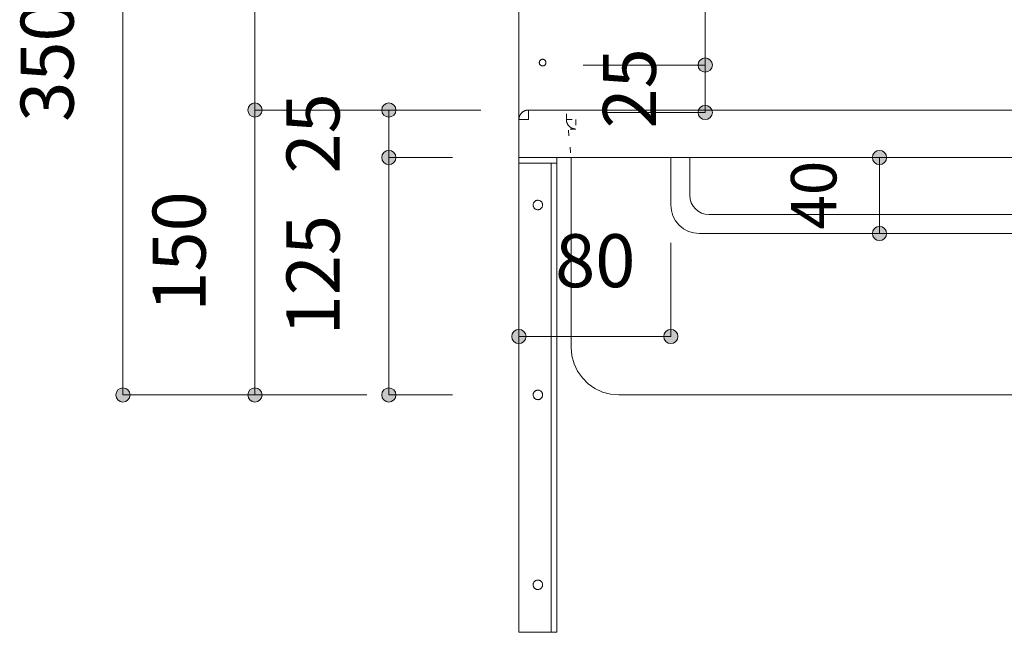
# Model space of a CAD drawing. Units: millimetres. Extents: x 33809 to 38137, y -2108 to 15968.
# Drawn here: x 34526 to 35045, y 1685 to 2007 of the extents above; entities that cross this region are included whole.
import ezdxf

# ---------------------------------------------------------------- set-up
doc = ezdxf.new("R2010")
doc.units = ezdxf.units.MM
doc.header["$LTSCALE"] = 15
doc.linetypes.add('ラインタイプ-12', pattern=[0.6, 0.2, -0.4])
doc.layers.add('020', color=1, linetype='Continuous', lineweight=18, true_color=0xff0000)
for name, color, linetype, lineweight in [('SAKUZU', 7, 'Continuous', 18), ('一般', 7, 'Continuous', 5), ('寸法', 7, 'Continuous', 5)]:
    doc.layers.add(name, color=color, linetype=linetype, lineweight=lineweight)
doc.styles.add('YuGothic Medium', font='txt', dxfattribs={"bigfont": 'YuGothic Medium'})

# ---------------------------------------------------------------- blocks, each defined once
blk = doc.blocks.new('グループ-860')
at = {"layer": '寸法', "insert": (727.587, 14.086), "char_height": 1.8617, "attachment_point": 1, "rotation": 90, "line_spacing_factor": 1.198577, "style": 'YuGothic Medium'}
blk.add_mtext('25', dxfattribs=at)
blk = doc.blocks.new('グループ-861')
at = {"layer": '寸法', "linetype": 'Continuous', "lineweight": 0}
for points in [[(731.43, 16.315), (731.429, 16.29), (731.425, 16.266), (731.419, 16.242), (731.411, 16.219), (731.401, 16.197), (731.388, 16.176), (731.373, 16.156), (731.357, 16.138), (731.339, 16.121), (731.319, 16.107), (731.298, 16.094), (731.276, 16.084), (731.252, 16.075), (731.229, 16.069), (731.204, 16.066), (731.18, 16.065), (731.155, 16.066), (731.131, 16.069), (731.107, 16.075), (731.084, 16.084), (731.062, 16.094), (731.041, 16.107), (731.021, 16.121), (731.003, 16.138), (730.986, 16.156), (730.972, 16.176), (730.959, 16.197), (730.948, 16.219), (730.94, 16.242), (730.934, 16.266), (730.931, 16.29), (730.929, 16.315), (730.931, 16.339), (730.934, 16.364), (730.94, 16.388), (730.948, 16.411), (730.959, 16.433), (730.972, 16.454), (730.986, 16.474), (731.003, 16.492), (731.021, 16.508), (731.041, 16.523), (731.062, 16.536), (731.084, 16.546), (731.107, 16.554), (731.131, 16.56), (731.155, 16.564), (731.18, 16.565), (731.204, 16.564), (731.229, 16.56), (731.252, 16.554), (731.276, 16.546), (731.298, 16.536), (731.319, 16.523), (731.339, 16.508), (731.357, 16.492), (731.373, 16.474), (731.388, 16.454), (731.401, 16.433), (731.411, 16.411), (731.419, 16.388), (731.425, 16.364), (731.429, 16.339)], [(731.43, 14.648), (731.429, 14.624), (731.425, 14.599), (731.419, 14.576), (731.411, 14.552), (731.401, 14.53), (731.388, 14.509), (731.373, 14.489), (731.357, 14.471), (731.339, 14.455), (731.319, 14.44), (731.298, 14.427), (731.276, 14.417), (731.252, 14.409), (731.229, 14.403), (731.204, 14.399), (731.18, 14.398), (731.155, 14.399), (731.131, 14.403), (731.107, 14.409), (731.084, 14.417), (731.062, 14.427), (731.041, 14.44), (731.021, 14.455), (731.003, 14.471), (730.986, 14.489), (730.972, 14.509), (730.959, 14.53), (730.948, 14.552), (730.94, 14.576), (730.934, 14.599), (730.931, 14.624), (730.929, 14.648), (730.931, 14.673), (730.934, 14.697), (730.94, 14.721), (730.948, 14.744), (730.959, 14.766), (730.972, 14.787), (730.986, 14.807), (731.003, 14.825), (731.021, 14.842), (731.041, 14.856), (731.062, 14.869), (731.084, 14.88), (731.107, 14.888), (731.131, 14.894), (731.155, 14.897), (731.18, 14.899), (731.204, 14.897), (731.229, 14.894), (731.252, 14.888), (731.276, 14.88), (731.298, 14.869), (731.319, 14.856), (731.339, 14.842), (731.357, 14.825), (731.373, 14.807), (731.388, 14.787), (731.401, 14.766), (731.411, 14.744), (731.419, 14.721), (731.425, 14.697), (731.429, 14.673)]]:
    blk.add_hatch(color=7, dxfattribs=at).paths.add_polyline_path(points)
at = {"layer": '寸法'}
for p, q in [((733.08, 16.315), (731.18, 16.315)), ((731.18, 16.315), (731.18, 14.648)), ((733.413, 14.648), (731.18, 14.648))]:
    blk.add_line(p, q, dxfattribs=at)
for centre in [(731.18, 16.315), (731.18, 14.648)]:
    blk.add_circle(centre, 0.25, dxfattribs=at)
at = {"layer": '寸法', "color": 7}
blk.add_blockref('グループ-860', (0, 0), dxfattribs=at)
blk = doc.blocks.new('グループ-862')
at = {"layer": '寸法', "insert": (727.587, 8.401), "char_height": 1.8617, "attachment_point": 1, "rotation": 90, "line_spacing_factor": 1.198577, "style": 'YuGothic Medium'}
blk.add_mtext('125', dxfattribs=at)
blk = doc.blocks.new('グループ-863')
at = {"layer": '寸法', "linetype": 'Continuous', "lineweight": 0}
for points in [[(731.43, 14.648), (731.429, 14.624), (731.425, 14.599), (731.419, 14.576), (731.411, 14.552), (731.401, 14.53), (731.388, 14.509), (731.373, 14.489), (731.357, 14.471), (731.339, 14.455), (731.319, 14.44), (731.298, 14.427), (731.276, 14.417), (731.252, 14.409), (731.229, 14.403), (731.204, 14.399), (731.18, 14.398), (731.155, 14.399), (731.131, 14.403), (731.107, 14.409), (731.084, 14.417), (731.062, 14.427), (731.041, 14.44), (731.021, 14.455), (731.003, 14.471), (730.986, 14.489), (730.972, 14.509), (730.959, 14.53), (730.948, 14.552), (730.94, 14.576), (730.934, 14.599), (730.931, 14.624), (730.929, 14.648), (730.931, 14.673), (730.934, 14.697), (730.94, 14.721), (730.948, 14.744), (730.959, 14.766), (730.972, 14.787), (730.986, 14.807), (731.003, 14.825), (731.021, 14.842), (731.041, 14.856), (731.062, 14.869), (731.084, 14.88), (731.107, 14.888), (731.131, 14.894), (731.155, 14.897), (731.18, 14.899), (731.204, 14.897), (731.229, 14.894), (731.252, 14.888), (731.276, 14.88), (731.298, 14.869), (731.319, 14.856), (731.339, 14.842), (731.357, 14.825), (731.373, 14.807), (731.388, 14.787), (731.401, 14.766), (731.411, 14.744), (731.419, 14.721), (731.425, 14.697), (731.429, 14.673)], [(731.43, 6.315), (731.429, 6.29), (731.425, 6.266), (731.419, 6.242), (731.411, 6.219), (731.401, 6.197), (731.388, 6.176), (731.373, 6.156), (731.357, 6.138), (731.339, 6.121), (731.319, 6.107), (731.298, 6.094), (731.276, 6.084), (731.252, 6.075), (731.229, 6.069), (731.204, 6.066), (731.18, 6.065), (731.155, 6.066), (731.131, 6.069), (731.107, 6.075), (731.084, 6.084), (731.062, 6.094), (731.041, 6.107), (731.021, 6.121), (731.003, 6.138), (730.986, 6.156), (730.972, 6.176), (730.959, 6.197), (730.948, 6.219), (730.94, 6.242), (730.934, 6.266), (730.931, 6.29), (730.929, 6.315), (730.931, 6.339), (730.934, 6.364), (730.94, 6.388), (730.948, 6.411), (730.959, 6.433), (730.972, 6.454), (730.986, 6.474), (731.003, 6.492), (731.021, 6.508), (731.041, 6.523), (731.062, 6.536), (731.084, 6.546), (731.107, 6.554), (731.131, 6.56), (731.155, 6.564), (731.18, 6.565), (731.204, 6.564), (731.229, 6.56), (731.252, 6.554), (731.276, 6.546), (731.298, 6.536), (731.319, 6.523), (731.339, 6.508), (731.357, 6.492), (731.373, 6.474), (731.388, 6.454), (731.401, 6.433), (731.411, 6.411), (731.419, 6.388), (731.425, 6.364), (731.429, 6.339)]]:
    blk.add_hatch(color=7, dxfattribs=at).paths.add_polyline_path(points)
at = {"layer": '寸法'}
for p, q in [((733.413, 14.648), (731.18, 14.648)), ((731.18, 14.648), (731.18, 6.315)), ((733.413, 6.315), (731.18, 6.315))]:
    blk.add_line(p, q, dxfattribs=at)
for centre in [(731.18, 14.648), (731.18, 6.315)]:
    blk.add_circle(centre, 0.25, dxfattribs=at)
at = {"layer": '寸法', "color": 7}
blk.add_blockref('グループ-862', (0, 0), dxfattribs=at)
blk = doc.blocks.new('グループ-864')
at = {"layer": '寸法'}
for name in ['グループ-861', 'グループ-863']:
    blk.add_blockref(name, (0, 0), dxfattribs=at)
blk = doc.blocks.new('グループ-865')
at = {"layer": '寸法', "insert": (722.886, 20.901), "char_height": 1.8617, "attachment_point": 1, "rotation": 90, "line_spacing_factor": 1.198577, "style": 'YuGothic Medium'}
blk.add_mtext('200', dxfattribs=at)
blk = doc.blocks.new('グループ-866')
at = {"layer": '寸法', "linetype": 'Continuous', "lineweight": 0}
for points in [[(726.729, 29.648), (726.728, 29.624), (726.724, 29.599), (726.718, 29.576), (726.71, 29.552), (726.7, 29.53), (726.687, 29.509), (726.672, 29.489), (726.656, 29.471), (726.638, 29.455), (726.618, 29.44), (726.597, 29.427), (726.575, 29.417), (726.551, 29.409), (726.528, 29.403), (726.503, 29.399), (726.479, 29.398), (726.454, 29.399), (726.43, 29.403), (726.406, 29.409), (726.383, 29.417), (726.361, 29.427), (726.34, 29.44), (726.32, 29.455), (726.302, 29.471), (726.285, 29.489), (726.271, 29.509), (726.258, 29.53), (726.247, 29.552), (726.239, 29.576), (726.233, 29.599), (726.23, 29.624), (726.228, 29.648), (726.23, 29.673), (726.233, 29.697), (726.239, 29.721), (726.247, 29.744), (726.258, 29.766), (726.271, 29.787), (726.285, 29.807), (726.302, 29.825), (726.32, 29.842), (726.34, 29.856), (726.361, 29.869), (726.383, 29.88), (726.406, 29.888), (726.43, 29.894), (726.454, 29.897), (726.479, 29.899), (726.503, 29.897), (726.528, 29.894), (726.551, 29.888), (726.575, 29.88), (726.597, 29.869), (726.618, 29.856), (726.638, 29.842), (726.656, 29.825), (726.672, 29.807), (726.687, 29.787), (726.7, 29.766), (726.71, 29.744), (726.718, 29.721), (726.724, 29.697), (726.728, 29.673)], [(726.729, 16.315), (726.728, 16.29), (726.724, 16.266), (726.718, 16.242), (726.71, 16.219), (726.7, 16.197), (726.687, 16.176), (726.672, 16.156), (726.656, 16.138), (726.638, 16.121), (726.618, 16.107), (726.597, 16.094), (726.575, 16.084), (726.551, 16.075), (726.528, 16.069), (726.503, 16.066), (726.479, 16.065), (726.454, 16.066), (726.43, 16.069), (726.406, 16.075), (726.383, 16.084), (726.361, 16.094), (726.34, 16.107), (726.32, 16.121), (726.302, 16.138), (726.285, 16.156), (726.271, 16.176), (726.258, 16.197), (726.247, 16.219), (726.239, 16.242), (726.233, 16.266), (726.23, 16.29), (726.228, 16.315), (726.23, 16.339), (726.233, 16.364), (726.239, 16.388), (726.247, 16.411), (726.258, 16.433), (726.271, 16.454), (726.285, 16.474), (726.302, 16.492), (726.32, 16.508), (726.34, 16.523), (726.361, 16.536), (726.383, 16.546), (726.406, 16.554), (726.43, 16.56), (726.454, 16.564), (726.479, 16.565), (726.503, 16.564), (726.528, 16.56), (726.551, 16.554), (726.575, 16.546), (726.597, 16.536), (726.618, 16.523), (726.638, 16.508), (726.656, 16.492), (726.672, 16.474), (726.687, 16.454), (726.7, 16.433), (726.71, 16.411), (726.718, 16.388), (726.724, 16.364), (726.728, 16.339)]]:
    blk.add_hatch(color=7, dxfattribs=at).paths.add_polyline_path(points)
at = {"layer": '寸法'}
for p, q in [((734.414, 29.648), (726.479, 29.648)), ((726.479, 29.648), (726.479, 16.315)), ((734.413, 16.315), (726.479, 16.315))]:
    blk.add_line(p, q, dxfattribs=at)
for centre in [(726.479, 29.648), (726.479, 16.315)]:
    blk.add_circle(centre, 0.25, dxfattribs=at)
at = {"layer": '寸法', "color": 7}
blk.add_blockref('グループ-865', (0, 0), dxfattribs=at)
blk = doc.blocks.new('グループ-867')
at = {"layer": '寸法', "insert": (722.886, 9.234), "char_height": 1.8617, "attachment_point": 1, "rotation": 90, "line_spacing_factor": 1.198577, "style": 'YuGothic Medium'}
blk.add_mtext('150', dxfattribs=at)
blk = doc.blocks.new('グループ-868')
at = {"layer": '寸法', "linetype": 'Continuous', "lineweight": 0}
for points in [[(726.729, 16.315), (726.728, 16.29), (726.724, 16.266), (726.718, 16.242), (726.71, 16.219), (726.7, 16.197), (726.687, 16.176), (726.672, 16.156), (726.656, 16.138), (726.638, 16.121), (726.618, 16.107), (726.597, 16.094), (726.575, 16.084), (726.551, 16.075), (726.528, 16.069), (726.503, 16.066), (726.479, 16.065), (726.454, 16.066), (726.43, 16.069), (726.406, 16.075), (726.383, 16.084), (726.361, 16.094), (726.34, 16.107), (726.32, 16.121), (726.302, 16.138), (726.285, 16.156), (726.271, 16.176), (726.258, 16.197), (726.247, 16.219), (726.239, 16.242), (726.233, 16.266), (726.23, 16.29), (726.228, 16.315), (726.23, 16.339), (726.233, 16.364), (726.239, 16.388), (726.247, 16.411), (726.258, 16.433), (726.271, 16.454), (726.285, 16.474), (726.302, 16.492), (726.32, 16.508), (726.34, 16.523), (726.361, 16.536), (726.383, 16.546), (726.406, 16.554), (726.43, 16.56), (726.454, 16.564), (726.479, 16.565), (726.503, 16.564), (726.528, 16.56), (726.551, 16.554), (726.575, 16.546), (726.597, 16.536), (726.618, 16.523), (726.638, 16.508), (726.656, 16.492), (726.672, 16.474), (726.687, 16.454), (726.7, 16.433), (726.71, 16.411), (726.718, 16.388), (726.724, 16.364), (726.728, 16.339)], [(726.729, 6.315), (726.728, 6.29), (726.724, 6.266), (726.718, 6.242), (726.71, 6.219), (726.7, 6.197), (726.687, 6.176), (726.672, 6.156), (726.656, 6.138), (726.638, 6.121), (726.618, 6.107), (726.597, 6.094), (726.575, 6.084), (726.551, 6.075), (726.528, 6.069), (726.503, 6.066), (726.479, 6.065), (726.454, 6.066), (726.43, 6.069), (726.406, 6.075), (726.383, 6.084), (726.361, 6.094), (726.34, 6.107), (726.32, 6.121), (726.302, 6.138), (726.285, 6.156), (726.271, 6.176), (726.258, 6.197), (726.247, 6.219), (726.239, 6.242), (726.233, 6.266), (726.23, 6.29), (726.228, 6.315), (726.23, 6.339), (726.233, 6.364), (726.239, 6.388), (726.247, 6.411), (726.258, 6.433), (726.271, 6.454), (726.285, 6.474), (726.302, 6.492), (726.32, 6.508), (726.34, 6.523), (726.361, 6.536), (726.383, 6.546), (726.406, 6.554), (726.43, 6.56), (726.454, 6.564), (726.479, 6.565), (726.503, 6.564), (726.528, 6.56), (726.551, 6.554), (726.575, 6.546), (726.597, 6.536), (726.618, 6.523), (726.638, 6.508), (726.656, 6.492), (726.672, 6.474), (726.687, 6.454), (726.7, 6.433), (726.71, 6.411), (726.718, 6.388), (726.724, 6.364), (726.728, 6.339)]]:
    blk.add_hatch(color=7, dxfattribs=at).paths.add_polyline_path(points)
at = {"layer": '寸法'}
for p, q in [((734.413, 16.315), (726.479, 16.315)), ((726.479, 16.315), (726.479, 6.315)), ((730.413, 6.315), (726.479, 6.315))]:
    blk.add_line(p, q, dxfattribs=at)
for centre in [(726.479, 16.315), (726.479, 6.315)]:
    blk.add_circle(centre, 0.25, dxfattribs=at)
at = {"layer": '寸法', "color": 7}
blk.add_blockref('グループ-867', (0, 0), dxfattribs=at)
blk = doc.blocks.new('グループ-869')
at = {"layer": '寸法'}
for name in ['グループ-866', 'グループ-868']:
    blk.add_blockref(name, (0, 0), dxfattribs=at)
blk = doc.blocks.new('グループ-870')
at = {"layer": '寸法', "insert": (718.254, 15.901), "char_height": 1.8617, "attachment_point": 1, "rotation": 90, "line_spacing_factor": 1.198577, "style": 'YuGothic Medium'}
blk.add_mtext('350', dxfattribs=at)
blk = doc.blocks.new('グループ-871')
at = {"layer": '寸法', "linetype": 'Continuous', "lineweight": 0}
for points in [[(722.097, 29.648), (722.096, 29.624), (722.092, 29.599), (722.086, 29.576), (722.078, 29.552), (722.067, 29.53), (722.055, 29.509), (722.04, 29.489), (722.023, 29.471), (722.005, 29.455), (721.985, 29.44), (721.964, 29.427), (721.942, 29.417), (721.919, 29.409), (721.895, 29.403), (721.871, 29.399), (721.846, 29.398), (721.822, 29.399), (721.798, 29.403), (721.774, 29.409), (721.751, 29.417), (721.728, 29.427), (721.707, 29.44), (721.688, 29.455), (721.669, 29.471), (721.653, 29.489), (721.638, 29.509), (721.626, 29.53), (721.615, 29.552), (721.607, 29.576), (721.601, 29.599), (721.597, 29.624), (721.596, 29.648), (721.597, 29.673), (721.601, 29.697), (721.607, 29.721), (721.615, 29.744), (721.626, 29.766), (721.638, 29.787), (721.653, 29.807), (721.669, 29.825), (721.688, 29.842), (721.707, 29.856), (721.728, 29.869), (721.751, 29.88), (721.774, 29.888), (721.798, 29.894), (721.822, 29.897), (721.846, 29.899), (721.871, 29.897), (721.895, 29.894), (721.919, 29.888), (721.942, 29.88), (721.964, 29.869), (721.985, 29.856), (722.005, 29.842), (722.023, 29.825), (722.04, 29.807), (722.055, 29.787), (722.067, 29.766), (722.078, 29.744), (722.086, 29.721), (722.092, 29.697), (722.096, 29.673)], [(722.097, 6.315), (722.096, 6.29), (722.092, 6.266), (722.086, 6.242), (722.078, 6.219), (722.067, 6.197), (722.055, 6.176), (722.04, 6.156), (722.023, 6.138), (722.005, 6.121), (721.985, 6.107), (721.964, 6.094), (721.942, 6.084), (721.919, 6.075), (721.895, 6.069), (721.871, 6.066), (721.846, 6.065), (721.822, 6.066), (721.798, 6.069), (721.774, 6.075), (721.751, 6.084), (721.728, 6.094), (721.707, 6.107), (721.688, 6.121), (721.669, 6.138), (721.653, 6.156), (721.638, 6.176), (721.626, 6.197), (721.615, 6.219), (721.607, 6.242), (721.601, 6.266), (721.597, 6.29), (721.596, 6.315), (721.597, 6.339), (721.601, 6.364), (721.607, 6.388), (721.615, 6.411), (721.626, 6.433), (721.638, 6.454), (721.653, 6.474), (721.669, 6.492), (721.688, 6.508), (721.707, 6.523), (721.728, 6.536), (721.751, 6.546), (721.774, 6.554), (721.798, 6.56), (721.822, 6.564), (721.846, 6.565), (721.871, 6.564), (721.895, 6.56), (721.919, 6.554), (721.942, 6.546), (721.964, 6.536), (721.985, 6.523), (722.005, 6.508), (722.023, 6.492), (722.04, 6.474), (722.055, 6.454), (722.067, 6.433), (722.078, 6.411), (722.086, 6.388), (722.092, 6.364), (722.096, 6.339)]]:
    blk.add_hatch(color=7, dxfattribs=at).paths.add_polyline_path(points)
at = {"layer": '寸法'}
for p, q in [((731.414, 29.648), (721.846, 29.648)), ((721.846, 29.648), (721.846, 6.315)), ((730.413, 6.315), (721.846, 6.315))]:
    blk.add_line(p, q, dxfattribs=at)
for centre in [(721.846, 29.648), (721.846, 6.315)]:
    blk.add_circle(centre, 0.25, dxfattribs=at)
at = {"layer": '寸法', "color": 7}
blk.add_blockref('グループ-870', (0, 0), dxfattribs=at)
blk = doc.blocks.new('グループ-876')
at = {"layer": '寸法', "insert": (737.018, 11.958), "char_height": 1.8617, "attachment_point": 1, "line_spacing_factor": 1.198577, "style": 'YuGothic Medium'}
blk.add_mtext('80', dxfattribs=at)
blk = doc.blocks.new('グループ-877')
at = {"layer": '寸法', "linetype": 'Continuous', "lineweight": 0}
for points in [[(735.997, 8.365), (735.995, 8.341), (735.992, 8.316), (735.986, 8.293), (735.978, 8.269), (735.967, 8.247), (735.954, 8.226), (735.94, 8.206), (735.923, 8.188), (735.905, 8.172), (735.885, 8.157), (735.864, 8.144), (735.842, 8.134), (735.819, 8.126), (735.795, 8.12), (735.771, 8.116), (735.746, 8.115), (735.722, 8.116), (735.697, 8.12), (735.674, 8.126), (735.65, 8.134), (735.628, 8.144), (735.607, 8.157), (735.587, 8.172), (735.569, 8.188), (735.553, 8.206), (735.538, 8.226), (735.525, 8.247), (735.515, 8.269), (735.507, 8.293), (735.501, 8.316), (735.497, 8.341), (735.496, 8.365), (735.497, 8.39), (735.501, 8.414), (735.507, 8.438), (735.515, 8.461), (735.525, 8.483), (735.538, 8.504), (735.553, 8.524), (735.569, 8.542), (735.587, 8.559), (735.607, 8.573), (735.628, 8.586), (735.65, 8.597), (735.674, 8.605), (735.697, 8.611), (735.722, 8.614), (735.746, 8.616), (735.771, 8.614), (735.795, 8.611), (735.819, 8.605), (735.842, 8.597), (735.864, 8.586), (735.885, 8.573), (735.905, 8.559), (735.923, 8.542), (735.94, 8.524), (735.954, 8.504), (735.967, 8.483), (735.978, 8.461), (735.986, 8.438), (735.992, 8.414), (735.995, 8.39)], [(741.33, 8.365), (741.329, 8.341), (741.326, 8.316), (741.32, 8.293), (741.311, 8.269), (741.301, 8.247), (741.288, 8.226), (741.274, 8.206), (741.257, 8.188), (741.239, 8.172), (741.219, 8.157), (741.198, 8.144), (741.176, 8.134), (741.153, 8.126), (741.129, 8.12), (741.105, 8.116), (741.08, 8.115), (741.055, 8.116), (741.031, 8.12), (741.007, 8.126), (740.984, 8.134), (740.962, 8.144), (740.941, 8.157), (740.921, 8.172), (740.903, 8.188), (740.886, 8.206), (740.872, 8.226), (740.859, 8.247), (740.849, 8.269), (740.84, 8.293), (740.834, 8.316), (740.831, 8.341), (740.83, 8.365), (740.831, 8.39), (740.834, 8.414), (740.84, 8.438), (740.849, 8.461), (740.859, 8.483), (740.872, 8.504), (740.886, 8.524), (740.903, 8.542), (740.921, 8.559), (740.941, 8.573), (740.962, 8.586), (740.984, 8.597), (741.007, 8.605), (741.031, 8.611), (741.055, 8.614), (741.08, 8.616), (741.105, 8.614), (741.129, 8.611), (741.153, 8.605), (741.176, 8.597), (741.198, 8.586), (741.219, 8.573), (741.239, 8.559), (741.257, 8.542), (741.274, 8.524), (741.288, 8.504), (741.301, 8.483), (741.311, 8.461), (741.32, 8.438), (741.326, 8.414), (741.329, 8.39)]]:
    blk.add_hatch(color=7, dxfattribs=at).paths.add_polyline_path(points)
at = {"layer": '寸法'}
for p, q in [((735.746, 11.648), (735.746, 8.365)), ((741.08, 11.648), (741.08, 8.365)), ((735.746, 8.365), (741.08, 8.365))]:
    blk.add_line(p, q, dxfattribs=at)
for centre in [(735.746, 8.365), (741.08, 8.365)]:
    blk.add_circle(centre, 0.25, dxfattribs=at)
at = {"layer": '寸法', "color": 7}
blk.add_blockref('グループ-876', (0, 0), dxfattribs=at)
blk = doc.blocks.new('グループ-880')
at = {"layer": '寸法', "insert": (738.695, 30.045), "char_height": 1.8617, "attachment_point": 1, "rotation": 90, "line_spacing_factor": 1.198577, "style": 'YuGothic Medium'}
blk.add_mtext('12.5', dxfattribs=at)
blk = doc.blocks.new('グループ-881')
at = {"layer": '寸法', "linetype": 'Continuous', "lineweight": 0}
for points in [[(742.538, 29.562), (742.537, 29.537), (742.534, 29.513), (742.528, 29.489), (742.519, 29.466), (742.509, 29.444), (742.496, 29.422), (742.482, 29.403), (742.465, 29.385), (742.447, 29.368), (742.427, 29.353), (742.406, 29.341), (742.384, 29.33), (742.361, 29.322), (742.337, 29.316), (742.313, 29.312), (742.288, 29.311), (742.263, 29.312), (742.239, 29.316), (742.215, 29.322), (742.192, 29.33), (742.17, 29.341), (742.149, 29.353), (742.129, 29.368), (742.111, 29.385), (742.094, 29.403), (742.08, 29.422), (742.067, 29.444), (742.057, 29.466), (742.048, 29.489), (742.042, 29.513), (742.039, 29.537), (742.038, 29.562), (742.039, 29.586), (742.042, 29.61), (742.048, 29.634), (742.057, 29.657), (742.067, 29.68), (742.08, 29.701), (742.094, 29.72), (742.111, 29.739), (742.129, 29.755), (742.149, 29.77), (742.17, 29.782), (742.192, 29.793), (742.215, 29.801), (742.239, 29.807), (742.263, 29.811), (742.288, 29.812), (742.313, 29.811), (742.337, 29.807), (742.361, 29.801), (742.384, 29.793), (742.406, 29.782), (742.427, 29.77), (742.447, 29.755), (742.465, 29.739), (742.482, 29.72), (742.496, 29.701), (742.509, 29.68), (742.519, 29.657), (742.528, 29.634), (742.534, 29.61), (742.537, 29.586)], [(742.538, 28.728), (742.537, 28.704), (742.534, 28.679), (742.528, 28.656), (742.519, 28.632), (742.509, 28.61), (742.496, 28.589), (742.482, 28.569), (742.465, 28.551), (742.447, 28.535), (742.427, 28.52), (742.406, 28.507), (742.384, 28.497), (742.361, 28.489), (742.337, 28.483), (742.313, 28.479), (742.288, 28.478), (742.263, 28.479), (742.239, 28.483), (742.215, 28.489), (742.192, 28.497), (742.17, 28.507), (742.149, 28.52), (742.129, 28.535), (742.111, 28.551), (742.094, 28.569), (742.08, 28.589), (742.067, 28.61), (742.057, 28.632), (742.048, 28.656), (742.042, 28.679), (742.039, 28.704), (742.038, 28.728), (742.039, 28.753), (742.042, 28.777), (742.048, 28.801), (742.057, 28.824), (742.067, 28.846), (742.08, 28.867), (742.094, 28.887), (742.111, 28.905), (742.129, 28.922), (742.149, 28.936), (742.17, 28.949), (742.192, 28.96), (742.215, 28.968), (742.239, 28.974), (742.263, 28.977), (742.288, 28.979), (742.313, 28.977), (742.337, 28.974), (742.361, 28.968), (742.384, 28.96), (742.406, 28.949), (742.427, 28.936), (742.447, 28.922), (742.465, 28.905), (742.482, 28.887), (742.496, 28.867), (742.509, 28.846), (742.519, 28.824), (742.528, 28.801), (742.534, 28.777), (742.537, 28.753)]]:
    blk.add_hatch(color=7, dxfattribs=at).paths.add_polyline_path(points)
at = {"layer": '寸法'}
for p, q in [((742.288, 29.562), (742.288, 34.845)), ((741.891, 29.562), (742.288, 29.562)), ((742.288, 29.562), (742.288, 28.728)), ((738.001, 28.728), (742.288, 28.728))]:
    blk.add_line(p, q, dxfattribs=at)
for centre in [(742.288, 29.562), (742.288, 28.728)]:
    blk.add_circle(centre, 0.25, dxfattribs=at)
at = {"layer": '寸法', "color": 7}
blk.add_blockref('グループ-880', (0, 0), dxfattribs=at)
blk = doc.blocks.new('グループ-882')
at = {"layer": '寸法', "insert": (738.695, 20.226), "char_height": 1.8617, "attachment_point": 1, "rotation": 90, "line_spacing_factor": 1.198577, "style": 'YuGothic Medium'}
blk.add_mtext('162.5', dxfattribs=at)
blk = doc.blocks.new('グループ-883')
at = {"layer": '寸法', "linetype": 'Continuous', "lineweight": 0}
for points in [[(742.538, 28.728), (742.537, 28.704), (742.534, 28.679), (742.528, 28.656), (742.519, 28.632), (742.509, 28.61), (742.496, 28.589), (742.482, 28.569), (742.465, 28.551), (742.447, 28.535), (742.427, 28.52), (742.406, 28.507), (742.384, 28.497), (742.361, 28.489), (742.337, 28.483), (742.313, 28.479), (742.288, 28.478), (742.263, 28.479), (742.239, 28.483), (742.215, 28.489), (742.192, 28.497), (742.17, 28.507), (742.149, 28.52), (742.129, 28.535), (742.111, 28.551), (742.094, 28.569), (742.08, 28.589), (742.067, 28.61), (742.057, 28.632), (742.048, 28.656), (742.042, 28.679), (742.039, 28.704), (742.038, 28.728), (742.039, 28.753), (742.042, 28.777), (742.048, 28.801), (742.057, 28.824), (742.067, 28.846), (742.08, 28.867), (742.094, 28.887), (742.111, 28.905), (742.129, 28.922), (742.149, 28.936), (742.17, 28.949), (742.192, 28.96), (742.215, 28.968), (742.239, 28.974), (742.263, 28.977), (742.288, 28.979), (742.313, 28.977), (742.337, 28.974), (742.361, 28.968), (742.384, 28.96), (742.406, 28.949), (742.427, 28.936), (742.447, 28.922), (742.465, 28.905), (742.482, 28.887), (742.496, 28.867), (742.509, 28.846), (742.519, 28.824), (742.528, 28.801), (742.534, 28.777), (742.537, 28.753)], [(742.538, 17.895), (742.537, 17.87), (742.534, 17.846), (742.528, 17.822), (742.519, 17.799), (742.509, 17.777), (742.496, 17.756), (742.482, 17.736), (742.465, 17.718), (742.447, 17.701), (742.427, 17.687), (742.406, 17.674), (742.384, 17.664), (742.361, 17.655), (742.337, 17.649), (742.313, 17.646), (742.288, 17.645), (742.263, 17.646), (742.239, 17.649), (742.215, 17.655), (742.192, 17.664), (742.17, 17.674), (742.149, 17.687), (742.129, 17.701), (742.111, 17.718), (742.094, 17.736), (742.08, 17.756), (742.067, 17.777), (742.057, 17.799), (742.048, 17.822), (742.042, 17.846), (742.039, 17.87), (742.038, 17.895), (742.039, 17.919), (742.042, 17.944), (742.048, 17.968), (742.057, 17.991), (742.067, 18.013), (742.08, 18.034), (742.094, 18.054), (742.111, 18.072), (742.129, 18.088), (742.149, 18.103), (742.17, 18.116), (742.192, 18.126), (742.215, 18.134), (742.239, 18.14), (742.263, 18.144), (742.288, 18.145), (742.313, 18.144), (742.337, 18.14), (742.361, 18.134), (742.384, 18.126), (742.406, 18.116), (742.427, 18.103), (742.447, 18.088), (742.465, 18.072), (742.482, 18.054), (742.496, 18.034), (742.509, 18.013), (742.519, 17.991), (742.528, 17.968), (742.534, 17.944), (742.537, 17.919)]]:
    blk.add_hatch(color=7, dxfattribs=at).paths.add_polyline_path(points)
at = {"layer": '寸法'}
for p, q in [((738.001, 28.728), (742.288, 28.728)), ((742.288, 28.728), (742.288, 17.895)), ((738.001, 17.895), (742.288, 17.895))]:
    blk.add_line(p, q, dxfattribs=at)
for centre in [(742.288, 28.728), (742.288, 17.895)]:
    blk.add_circle(centre, 0.25, dxfattribs=at)
at = {"layer": '寸法', "color": 7}
blk.add_blockref('グループ-882', (0, 0), dxfattribs=at)
blk = doc.blocks.new('グループ-884')
at = {"layer": '寸法', "insert": (738.695, 15.666), "char_height": 1.8617, "attachment_point": 1, "rotation": 90, "line_spacing_factor": 1.198577, "style": 'YuGothic Medium'}
blk.add_mtext('25', dxfattribs=at)
blk = doc.blocks.new('グループ-885')
at = {"layer": '寸法', "linetype": 'Continuous', "lineweight": 0}
for points in [[(742.538, 17.895), (742.537, 17.87), (742.534, 17.846), (742.528, 17.822), (742.519, 17.799), (742.509, 17.777), (742.496, 17.756), (742.482, 17.736), (742.465, 17.718), (742.447, 17.701), (742.427, 17.687), (742.406, 17.674), (742.384, 17.664), (742.361, 17.655), (742.337, 17.649), (742.313, 17.646), (742.288, 17.645), (742.263, 17.646), (742.239, 17.649), (742.215, 17.655), (742.192, 17.664), (742.17, 17.674), (742.149, 17.687), (742.129, 17.701), (742.111, 17.718), (742.094, 17.736), (742.08, 17.756), (742.067, 17.777), (742.057, 17.799), (742.048, 17.822), (742.042, 17.846), (742.039, 17.87), (742.038, 17.895), (742.039, 17.919), (742.042, 17.944), (742.048, 17.968), (742.057, 17.991), (742.067, 18.013), (742.08, 18.034), (742.094, 18.054), (742.111, 18.072), (742.129, 18.088), (742.149, 18.103), (742.17, 18.116), (742.192, 18.126), (742.215, 18.134), (742.239, 18.14), (742.263, 18.144), (742.288, 18.145), (742.313, 18.144), (742.337, 18.14), (742.361, 18.134), (742.384, 18.126), (742.406, 18.116), (742.427, 18.103), (742.447, 18.088), (742.465, 18.072), (742.482, 18.054), (742.496, 18.034), (742.509, 18.013), (742.519, 17.991), (742.528, 17.968), (742.534, 17.944), (742.537, 17.919)], [(742.538, 16.228), (742.537, 16.204), (742.534, 16.179), (742.528, 16.156), (742.519, 16.132), (742.509, 16.11), (742.496, 16.089), (742.482, 16.069), (742.465, 16.051), (742.447, 16.035), (742.427, 16.02), (742.406, 16.007), (742.384, 15.997), (742.361, 15.989), (742.337, 15.983), (742.313, 15.979), (742.288, 15.978), (742.263, 15.979), (742.239, 15.983), (742.215, 15.989), (742.192, 15.997), (742.17, 16.007), (742.149, 16.02), (742.129, 16.035), (742.111, 16.051), (742.094, 16.069), (742.08, 16.089), (742.067, 16.11), (742.057, 16.132), (742.048, 16.156), (742.042, 16.179), (742.039, 16.204), (742.038, 16.228), (742.039, 16.253), (742.042, 16.277), (742.048, 16.301), (742.057, 16.324), (742.067, 16.346), (742.08, 16.367), (742.094, 16.387), (742.111, 16.405), (742.129, 16.422), (742.149, 16.436), (742.17, 16.449), (742.192, 16.46), (742.215, 16.468), (742.239, 16.474), (742.263, 16.477), (742.288, 16.479), (742.313, 16.477), (742.337, 16.474), (742.361, 16.468), (742.384, 16.46), (742.406, 16.449), (742.427, 16.436), (742.447, 16.422), (742.465, 16.405), (742.482, 16.387), (742.496, 16.367), (742.509, 16.346), (742.519, 16.324), (742.528, 16.301), (742.534, 16.277), (742.537, 16.253)]]:
    blk.add_hatch(color=7, dxfattribs=at).paths.add_polyline_path(points)
at = {"layer": '寸法'}
for p, q in [((738.001, 17.895), (742.288, 17.895)), ((742.288, 17.895), (742.288, 16.228)), ((738.834, 16.228), (742.288, 16.228))]:
    blk.add_line(p, q, dxfattribs=at)
for centre in [(742.288, 17.895), (742.288, 16.228)]:
    blk.add_circle(centre, 0.25, dxfattribs=at)
at = {"layer": '寸法', "color": 7}
blk.add_blockref('グループ-884', (0, 0), dxfattribs=at)
blk = doc.blocks.new('グループ-886')
at = {"layer": '寸法'}
for name in ['グループ-881', 'グループ-883', 'グループ-885']:
    blk.add_blockref(name, (0, 0), dxfattribs=at)
blk = doc.blocks.new('グループ-958')
at = {"layer": '寸法', "insert": (745.298, 12.119), "char_height": 1.5958, "attachment_point": 1, "rotation": 90, "line_spacing_factor": 1.198577, "style": 'YuGothic Medium'}
blk.add_mtext('40', dxfattribs=at)
blk = doc.blocks.new('グループ-959')
at = {"layer": '寸法', "linetype": 'Continuous', "lineweight": 0}
for points in [[(748.656, 14.648), (748.655, 14.624), (748.651, 14.599), (748.645, 14.576), (748.637, 14.552), (748.627, 14.53), (748.614, 14.509), (748.599, 14.489), (748.583, 14.471), (748.565, 14.455), (748.545, 14.44), (748.524, 14.427), (748.502, 14.417), (748.478, 14.409), (748.455, 14.403), (748.43, 14.399), (748.406, 14.398), (748.381, 14.399), (748.357, 14.403), (748.333, 14.409), (748.31, 14.417), (748.288, 14.427), (748.267, 14.44), (748.247, 14.455), (748.229, 14.471), (748.212, 14.489), (748.198, 14.509), (748.185, 14.53), (748.175, 14.552), (748.166, 14.576), (748.16, 14.599), (748.157, 14.624), (748.155, 14.648), (748.157, 14.673), (748.16, 14.697), (748.166, 14.721), (748.175, 14.744), (748.185, 14.766), (748.198, 14.787), (748.212, 14.807), (748.229, 14.825), (748.247, 14.842), (748.267, 14.856), (748.288, 14.869), (748.31, 14.88), (748.333, 14.888), (748.357, 14.894), (748.381, 14.897), (748.406, 14.899), (748.43, 14.897), (748.455, 14.894), (748.478, 14.888), (748.502, 14.88), (748.524, 14.869), (748.545, 14.856), (748.565, 14.842), (748.583, 14.825), (748.599, 14.807), (748.614, 14.787), (748.627, 14.766), (748.637, 14.744), (748.645, 14.721), (748.651, 14.697), (748.655, 14.673)], [(748.656, 11.982), (748.655, 11.957), (748.651, 11.933), (748.645, 11.909), (748.637, 11.886), (748.627, 11.864), (748.614, 11.842), (748.599, 11.823), (748.583, 11.805), (748.565, 11.788), (748.545, 11.773), (748.524, 11.761), (748.502, 11.75), (748.478, 11.742), (748.455, 11.736), (748.43, 11.732), (748.406, 11.731), (748.381, 11.732), (748.357, 11.736), (748.333, 11.742), (748.31, 11.75), (748.288, 11.761), (748.267, 11.773), (748.247, 11.788), (748.229, 11.805), (748.212, 11.823), (748.198, 11.842), (748.185, 11.864), (748.175, 11.886), (748.166, 11.909), (748.16, 11.933), (748.157, 11.957), (748.155, 11.982), (748.157, 12.006), (748.16, 12.03), (748.166, 12.054), (748.175, 12.077), (748.185, 12.1), (748.198, 12.121), (748.212, 12.14), (748.229, 12.159), (748.247, 12.175), (748.267, 12.19), (748.288, 12.202), (748.31, 12.213), (748.333, 12.221), (748.357, 12.227), (748.381, 12.231), (748.406, 12.232), (748.43, 12.231), (748.455, 12.227), (748.478, 12.221), (748.502, 12.213), (748.524, 12.202), (748.545, 12.19), (748.565, 12.175), (748.583, 12.159), (748.599, 12.14), (748.614, 12.121), (748.627, 12.1), (748.637, 12.077), (748.645, 12.054), (748.651, 12.03), (748.655, 12.006)]]:
    blk.add_hatch(color=7, dxfattribs=at).paths.add_polyline_path(points)
at = {"layer": '寸法'}
for p, q in [((749.279, 14.648), (748.406, 14.648)), ((748.406, 14.648), (748.406, 11.982)), ((749.21, 11.982), (748.406, 11.982))]:
    blk.add_line(p, q, dxfattribs=at)
for centre in [(748.406, 14.648), (748.406, 11.982)]:
    blk.add_circle(centre, 0.25, dxfattribs=at)
at = {"layer": '寸法', "color": 7}
blk.add_blockref('グループ-958', (0, 0), dxfattribs=at)
blk = doc.blocks.new('グループ-988')
at = {"layer": '寸法'}
for name in ['グループ-886', 'グループ-871', 'グループ-869', 'グループ-864', 'グループ-959', 'グループ-877']:
    blk.add_blockref(name, (0, 0), dxfattribs=at)

msp = doc.modelspace()

# ---------------------------------------------------------------- linework, layer by layer
at = {"layer": '020', "color": 255, "linetype": 'Continuous', "lineweight": 18}
for p, q in [((34789.28, 1954.9), (34789.29, 1955.02)), ((34794.28, 1954.9), (34789.28, 1954.9)), ((34789.29, 1955.15), (34789.3, 1955.27)), ((34789.29, 1955.02), (34789.29, 1955.15)), ((34789.3, 1955.27), (34789.31, 1955.39)), ((34789.31, 1955.39), (34789.32, 1955.51)), ((34789.32, 1955.51), (34789.34, 1955.63)), ((34789.34, 1955.63), (34789.36, 1955.75)), ((34789.36, 1955.75), (34789.38, 1955.88)), ((34789.38, 1955.88), (34789.41, 1956)), ((34789.41, 1956), (34789.43, 1956.12)), ((34789.43, 1956.12), (34789.47, 1956.23)), ((34789.47, 1956.23), (34789.5, 1956.35)), ((34789.5, 1956.35), (34789.54, 1956.47)), ((34789.54, 1956.47), (34789.58, 1956.58)), ((34789.58, 1956.58), (34789.62, 1956.7)), ((34789.62, 1956.7), (34789.66, 1956.81)), ((34789.66, 1956.81), (34789.71, 1956.93)), ((34789.71, 1956.93), (34789.76, 1957.04)), ((34789.76, 1957.04), (34789.82, 1957.15)), ((34789.82, 1957.15), (34789.87, 1957.26)), ((34789.87, 1957.26), (34789.93, 1957.36)), ((34789.93, 1957.36), (34790, 1957.47)), ((34790, 1957.47), (34790.06, 1957.58)), ((34790.06, 1957.58), (34790.13, 1957.68)), ((34790.13, 1957.68), (34790.2, 1957.78)), ((34790.2, 1957.78), (34790.27, 1957.88)), ((34790.27, 1957.88), (34790.34, 1957.98)), ((34790.34, 1957.98), (34790.42, 1958.07)), ((34790.42, 1958.07), (34790.5, 1958.17)), ((34790.5, 1958.17), (34790.58, 1958.26)), ((34790.58, 1958.26), (34790.66, 1958.35)), ((34790.66, 1958.35), (34790.75, 1958.44)), ((34790.75, 1958.44), (34790.84, 1958.52)), ((34790.84, 1958.52), (34790.93, 1958.6)), ((34790.93, 1958.6), (34791.02, 1958.69)), ((34791.02, 1958.69), (34791.11, 1958.77)), ((34791.11, 1958.77), (34791.21, 1958.84)), ((34791.21, 1958.84), (34791.31, 1958.92)), ((34791.31, 1958.92), (34791.41, 1958.99)), ((34791.41, 1958.99), (34791.51, 1959.06)), ((34791.51, 1959.06), (34791.61, 1959.12)), ((34791.61, 1959.12), (34791.71, 1959.19)), ((34791.71, 1959.19), (34791.82, 1959.25)), ((34791.82, 1959.25), (34791.93, 1959.31)), ((34791.93, 1959.31), (34792.04, 1959.37)), ((34792.04, 1959.37), (34792.15, 1959.42)), ((34792.15, 1959.42), (34792.26, 1959.47)), ((34792.26, 1959.47), (34792.37, 1959.52)), ((34792.37, 1959.52), (34792.48, 1959.57)), ((34792.48, 1959.57), (34792.6, 1959.61)), ((34792.6, 1959.61), (34792.72, 1959.65)), ((34792.72, 1959.65), (34792.83, 1959.68)), ((34792.83, 1959.68), (34792.95, 1959.72)), ((34792.95, 1959.72), (34793.07, 1959.75)), ((34793.07, 1959.75), (34793.19, 1959.78)), ((34793.19, 1959.78), (34793.31, 1959.8)), ((34793.31, 1959.8), (34793.43, 1959.83)), ((34793.43, 1959.83), (34793.55, 1959.85)), ((34793.55, 1959.85), (34793.67, 1959.86)), ((34793.67, 1959.86), (34793.79, 1959.88)), ((34793.79, 1959.88), (34793.92, 1959.89)), ((34793.92, 1959.89), (34794.04, 1959.89)), ((34794.04, 1959.89), (34794.16, 1959.9)), ((34794.16, 1959.9), (34794.28, 1959.9)), ((34794.28, 1959.9), (34794.28, 1954.9))]:
    msp.add_line(p, q, dxfattribs=at)
at = {"layer": '020', "color": 7, "linetype": 'ラインタイプ-12', "lineweight": 18}
for p, q in [((34814.28, 1954.9), (34814.28, 1959.9)), ((34819.28, 1949.9), (34814.29, 1949.9))]:
    msp.add_line(p, q, dxfattribs=at)
at = {"layer": '020', "color": 255, "linetype": 'ラインタイプ-12', "lineweight": 18}
for p, q in [((34814.28, 1954.78), (34814.28, 1954.9)), ((34814.28, 1954.9), (34819.28, 1954.9)), ((34819.28, 1954.9), (34819.28, 1949.9)), ((34814.29, 1954.65), (34814.28, 1954.78)), ((34814.3, 1954.53), (34814.29, 1954.65)), ((34814.31, 1954.41), (34814.3, 1954.53)), ((34814.32, 1954.29), (34814.31, 1954.41)), ((34814.34, 1954.17), (34814.32, 1954.29)), ((34814.36, 1954.05), (34814.34, 1954.17)), ((34814.38, 1953.92), (34814.36, 1954.05)), ((34814.4, 1953.8), (34814.38, 1953.92)), ((34814.43, 1953.69), (34814.4, 1953.8)), ((34814.46, 1953.57), (34814.43, 1953.69)), ((34814.5, 1953.45), (34814.46, 1953.57)), ((34814.54, 1953.33), (34814.5, 1953.45)), ((34814.58, 1953.22), (34814.54, 1953.33)), ((34814.62, 1953.1), (34814.58, 1953.22)), ((34814.66, 1952.99), (34814.62, 1953.1)), ((34814.71, 1952.87), (34814.66, 1952.99)), ((34814.76, 1952.76), (34814.71, 1952.87)), ((34814.82, 1952.65), (34814.76, 1952.76)), ((34814.87, 1952.54), (34814.82, 1952.65)), ((34814.93, 1952.44), (34814.87, 1952.54)), ((34814.99, 1952.33), (34814.93, 1952.44)), ((34815.06, 1952.22), (34814.99, 1952.33)), ((34815.13, 1952.12), (34815.06, 1952.22)), ((34815.19, 1952.02), (34815.13, 1952.12)), ((34815.27, 1951.92), (34815.19, 1952.02)), ((34815.34, 1951.82), (34815.27, 1951.92)), ((34815.42, 1951.73), (34815.34, 1951.82)), ((34815.5, 1951.63), (34815.42, 1951.73)), ((34815.58, 1951.54), (34815.5, 1951.63)), ((34815.66, 1951.45), (34815.58, 1951.54)), ((34815.75, 1951.36), (34815.66, 1951.45)), ((34815.84, 1951.28), (34815.75, 1951.36)), ((34815.93, 1951.2), (34815.84, 1951.28)), ((34816.02, 1951.11), (34815.93, 1951.2)), ((34816.11, 1951.03), (34816.02, 1951.11)), ((34816.21, 1950.96), (34816.11, 1951.03)), ((34816.3, 1950.88), (34816.21, 1950.96)), ((34816.4, 1950.81), (34816.3, 1950.88)), ((34816.51, 1950.74), (34816.4, 1950.81)), ((34816.61, 1950.68), (34816.51, 1950.74)), ((34816.71, 1950.61), (34816.61, 1950.68)), ((34816.82, 1950.55), (34816.71, 1950.61)), ((34816.93, 1950.49), (34816.82, 1950.55)), ((34817.03, 1950.43), (34816.93, 1950.49)), ((34817.15, 1950.38), (34817.03, 1950.43)), ((34817.26, 1950.33), (34817.15, 1950.38)), ((34817.37, 1950.28), (34817.26, 1950.33)), ((34817.48, 1950.23), (34817.37, 1950.28)), ((34817.6, 1950.19), (34817.48, 1950.23)), ((34817.71, 1950.15), (34817.6, 1950.19)), ((34817.83, 1950.12), (34817.71, 1950.15)), ((34817.95, 1950.08), (34817.83, 1950.12)), ((34818.07, 1950.05), (34817.95, 1950.08)), ((34818.19, 1950.02), (34818.07, 1950.05)), ((34818.31, 1950), (34818.19, 1950.02)), ((34818.43, 1949.97), (34818.31, 1950)), ((34818.55, 1949.95), (34818.43, 1949.97)), ((34818.67, 1949.94), (34818.55, 1949.95)), ((34818.79, 1949.92), (34818.67, 1949.94)), ((34818.92, 1949.91), (34818.79, 1949.92)), ((34819.04, 1949.91), (34818.92, 1949.91)), ((34819.16, 1949.9), (34819.04, 1949.91)), ((34819.28, 1949.9), (34819.16, 1949.9))]:
    msp.add_line(p, q, dxfattribs=at)
at = {"layer": '020', "color": 7, "linetype": 'Continuous', "lineweight": 18}
for points in [[(34802.4, 1983.26), (34802.24, 1983.21), (34802.07, 1983.17), (34801.9, 1983.15), (34801.73, 1983.15), (34801.56, 1983.16), (34801.39, 1983.19), (34801.22, 1983.24), (34801.06, 1983.3), (34800.91, 1983.38), (34800.77, 1983.47), (34800.63, 1983.58), (34800.51, 1983.7), (34800.4, 1983.83), (34800.3, 1983.97), (34800.21, 1984.12), (34800.15, 1984.28), (34800.09, 1984.44), (34800.06, 1984.61), (34800.04, 1984.78), (34800.03, 1984.95), (34800.05, 1985.12), (34800.08, 1985.29), (34800.12, 1985.46), (34800.18, 1985.62), (34800.26, 1985.77), (34800.36, 1985.91), (34800.46, 1986.05), (34800.58, 1986.17), (34800.71, 1986.29), (34800.85, 1986.38), (34801, 1986.47), (34801.16, 1986.54), (34801.32, 1986.59), (34801.49, 1986.63), (34801.66, 1986.65), (34801.83, 1986.65), (34802, 1986.64), (34802.17, 1986.61), (34802.34, 1986.56), (34802.5, 1986.5), (34802.65, 1986.42), (34802.8, 1986.33), (34802.93, 1986.22), (34803.05, 1986.1), (34803.17, 1985.97), (34803.26, 1985.83), (34803.35, 1985.68), (34803.42, 1985.52), (34803.47, 1985.36), (34803.51, 1985.19), (34803.53, 1985.02), (34803.53, 1984.85), (34803.52, 1984.68), (34803.49, 1984.51), (34803.44, 1984.34), (34803.38, 1984.18), (34803.3, 1984.03), (34803.21, 1983.89), (34803.1, 1983.75), (34802.98, 1983.63), (34802.85, 1983.51), (34802.71, 1983.42), (34802.56, 1983.33)], [(34789.28, 1934.9), (34789.28, 1931.9), (34806.28, 1931.9), (34806.28, 1684.9), (34809.28, 1684.9), (34809.28, 1934.9)], [(34816.84, 1934.9), (34816.84, 1834.9), (34816.84, 1834.9), (34817.22, 1830.56), (34818.34, 1826.35), (34820.19, 1822.4), (34822.69, 1818.83), (34825.77, 1815.75), (34829.34, 1813.25), (34833.29, 1811.41), (34837.5, 1810.28), (34841.84, 1809.9), (35486.78, 1809.9), (35486.78, 1809.9), (35491.12, 1810.28), (35495.33, 1811.41), (35499.28, 1813.25), (35502.85, 1815.75), (35505.93, 1818.83), (35508.43, 1822.4), (35510.27, 1826.35), (35511.4, 1830.56), (35511.78, 1834.9), (35511.78, 1934.9)], [(34800.82, 1911.87), (34801.01, 1911.71), (34801.18, 1911.53), (34801.33, 1911.34), (34801.46, 1911.13), (34801.57, 1910.91), (34801.66, 1910.68), (34801.72, 1910.44), (34801.76, 1910.2), (34801.78, 1909.96), (34801.78, 1909.71), (34801.75, 1909.47), (34801.69, 1909.23), (34801.61, 1909), (34801.51, 1908.77), (34801.39, 1908.56), (34801.25, 1908.36), (34801.09, 1908.17), (34800.91, 1908), (34800.72, 1907.85), (34800.51, 1907.72), (34800.29, 1907.61), (34800.06, 1907.53), (34799.83, 1907.46), (34799.59, 1907.42), (34799.34, 1907.4), (34799.1, 1907.41), (34798.85, 1907.44), (34798.61, 1907.49), (34798.38, 1907.57), (34798.16, 1907.67), (34797.94, 1907.79), (34797.74, 1907.93), (34797.56, 1908.09), (34797.39, 1908.27), (34797.24, 1908.46), (34797.11, 1908.67), (34797, 1908.89), (34796.91, 1909.12), (34796.84, 1909.36), (34796.8, 1909.6), (34796.78, 1909.84), (34796.79, 1910.09), (34796.82, 1910.33), (34796.87, 1910.57), (34796.95, 1910.8), (34797.05, 1911.03), (34797.17, 1911.24), (34797.31, 1911.44), (34797.47, 1911.63), (34797.65, 1911.8), (34797.85, 1911.95), (34798.05, 1912.08), (34798.27, 1912.19), (34798.5, 1912.27), (34798.74, 1912.34), (34798.98, 1912.38), (34799.22, 1912.4), (34799.47, 1912.39), (34799.71, 1912.36), (34799.95, 1912.31), (34800.19, 1912.23), (34800.41, 1912.13), (34800.62, 1912.01)], [(34800.82, 1811.87), (34801.01, 1811.71), (34801.18, 1811.53), (34801.33, 1811.34), (34801.46, 1811.13), (34801.57, 1810.91), (34801.66, 1810.68), (34801.72, 1810.44), (34801.76, 1810.2), (34801.78, 1809.96), (34801.78, 1809.71), (34801.75, 1809.47), (34801.69, 1809.23), (34801.61, 1809), (34801.51, 1808.77), (34801.39, 1808.56), (34801.25, 1808.36), (34801.09, 1808.17), (34800.91, 1808), (34800.72, 1807.85), (34800.51, 1807.72), (34800.29, 1807.61), (34800.06, 1807.53), (34799.83, 1807.46), (34799.59, 1807.42), (34799.34, 1807.4), (34799.1, 1807.41), (34798.85, 1807.44), (34798.61, 1807.49), (34798.38, 1807.57), (34798.16, 1807.67), (34797.94, 1807.79), (34797.74, 1807.93), (34797.56, 1808.09), (34797.39, 1808.27), (34797.24, 1808.46), (34797.11, 1808.67), (34797, 1808.89), (34796.91, 1809.12), (34796.84, 1809.36), (34796.8, 1809.6), (34796.78, 1809.84), (34796.79, 1810.09), (34796.82, 1810.33), (34796.87, 1810.57), (34796.95, 1810.8), (34797.05, 1811.03), (34797.17, 1811.24), (34797.31, 1811.44), (34797.47, 1811.63), (34797.65, 1811.8), (34797.85, 1811.95), (34798.05, 1812.08), (34798.27, 1812.19), (34798.5, 1812.27), (34798.74, 1812.34), (34798.98, 1812.38), (34799.22, 1812.4), (34799.47, 1812.39), (34799.71, 1812.36), (34799.95, 1812.31), (34800.19, 1812.23), (34800.41, 1812.13), (34800.62, 1812.01)], [(34800.82, 1711.87), (34801.01, 1711.71), (34801.18, 1711.53), (34801.33, 1711.34), (34801.46, 1711.13), (34801.57, 1710.91), (34801.66, 1710.68), (34801.72, 1710.44), (34801.76, 1710.2), (34801.78, 1709.96), (34801.78, 1709.71), (34801.75, 1709.47), (34801.69, 1709.23), (34801.61, 1709), (34801.51, 1708.77), (34801.39, 1708.56), (34801.25, 1708.36), (34801.09, 1708.17), (34800.91, 1708), (34800.72, 1707.85), (34800.51, 1707.72), (34800.29, 1707.61), (34800.06, 1707.53), (34799.83, 1707.46), (34799.59, 1707.42), (34799.34, 1707.4), (34799.1, 1707.41), (34798.85, 1707.44), (34798.61, 1707.49), (34798.38, 1707.57), (34798.16, 1707.67), (34797.94, 1707.79), (34797.74, 1707.93), (34797.56, 1708.09), (34797.39, 1708.27), (34797.24, 1708.46), (34797.11, 1708.67), (34797, 1708.89), (34796.91, 1709.12), (34796.84, 1709.36), (34796.8, 1709.6), (34796.78, 1709.84), (34796.79, 1710.09), (34796.82, 1710.33), (34796.87, 1710.57), (34796.95, 1710.8), (34797.05, 1711.03), (34797.17, 1711.24), (34797.31, 1711.44), (34797.47, 1711.63), (34797.65, 1711.8), (34797.85, 1711.95), (34798.05, 1712.08), (34798.27, 1712.19), (34798.5, 1712.27), (34798.74, 1712.34), (34798.98, 1712.38), (34799.22, 1712.4), (34799.47, 1712.39), (34799.71, 1712.36), (34799.95, 1712.31), (34800.19, 1712.23), (34800.41, 1712.13), (34800.62, 1712.01)]]:
    msp.add_lwpolyline(points, close=True, dxfattribs=at)
msp.add_lwpolyline([(34794.28, 1959.9), (34793.42, 1959.82), (34792.57, 1959.6), (34791.78, 1959.23), (34791.07, 1958.73), (34790.45, 1958.11), (34789.95, 1957.4), (34789.59, 1956.61), (34789.36, 1955.77), (34789.28, 1954.9)], dxfattribs=at)
at = {"layer": '020', "color": 7, "linetype": 'ラインタイプ-12', "lineweight": 18}
msp.add_lwpolyline([(34814.28, 1954.9), (34814.36, 1954.03), (34814.58, 1953.19), (34814.95, 1952.4), (34815.45, 1951.69), (34816.07, 1951.07), (34816.78, 1950.57), (34817.57, 1950.2), (34818.41, 1949.98), (34819.28, 1949.9)], dxfattribs=at)
at = {"layer": 'SAKUZU', "color": 7, "linetype": 'Continuous'}
for p, q in [((34789.28, 1934.9), (34789.29, 2135)), ((35534.32, 1959.9), (34794.28, 1959.9)), ((34789.28, 1934.9), (35539.28, 1934.9))]:
    msp.add_line(p, q, dxfattribs=at)
at = {"layer": 'SAKUZU', "color": 7, "linetype": 'ラインタイプ-12', "lineweight": 13}
msp.add_line((34815.34, 1949.38), (34816.79, 1934.9), dxfattribs=at)
at = {"layer": '一般', "color": 7, "linetype": 'Continuous', "lineweight": 13}
for p, q in [((34869.29, 1934.9), (34869.29, 1909.9)), ((34879.29, 1934.9), (34879.29, 1914.9)), ((34889.29, 1904.9), (35439.28, 1904.9)), ((34884.29, 1894.9), (35444.28, 1894.9))]:
    msp.add_line(p, q, dxfattribs=at)
for points in [[(34879.29, 1914.9), (34879.48, 1912.95), (34880.05, 1911.07), (34880.98, 1909.34), (34882.22, 1907.83), (34883.74, 1906.59), (34885.46, 1905.66), (34887.34, 1905.09), (34889.29, 1904.9)], [(34869.29, 1909.9), (34869.58, 1906.97), (34870.43, 1904.16), (34871.82, 1901.57), (34873.69, 1899.29), (34875.96, 1897.43), (34878.55, 1896.04), (34881.37, 1895.19), (34884.29, 1894.9)]]:
    msp.add_lwpolyline(points, dxfattribs=at)
at = {"layer": '寸法'}
msp.add_lwpolyline([(34789.28, 1934.9), (34809.28, 1934.9), (34809.28, 1931.9), (34789.28, 1931.9)], close=True, dxfattribs=at)
at = {"layer": '寸法', "lineweight": 13}
msp.add_lwpolyline([(34789.28, 1934.9), (34809.28, 1934.9), (34809.28, 1684.9), (34789.28, 1684.9)], close=True, dxfattribs=at)

# ---------------------------------------------------------------- block references
at = {"layer": '一般', "color": 7, "transparency": 33554687, "xscale": 15, "yscale": 15, "zscale": 15}
msp.add_blockref('グループ-988', (23753.08, 1715.18), dxfattribs=at)

doc.saveas('drawing.dxf')
